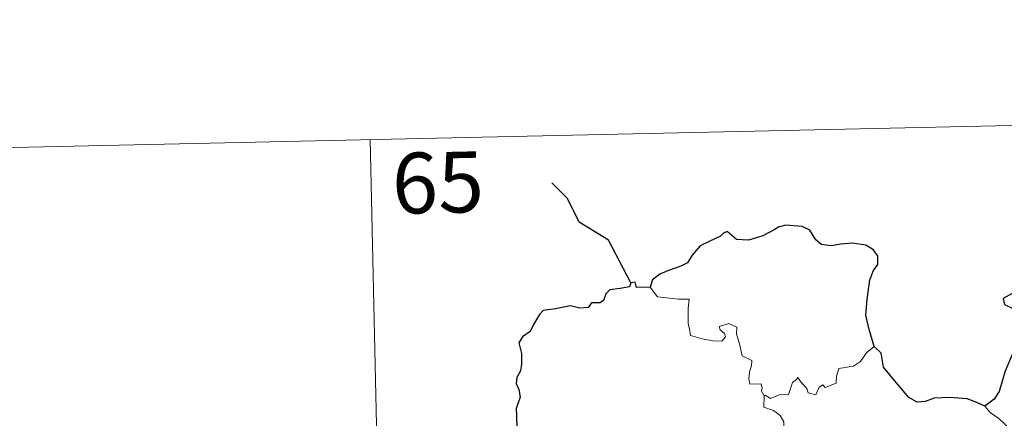
# Model space of a CAD drawing. Units: metres. Extents: x 647404 to 651922, y 739076 to 742142.
# Drawn here: x 647816 to 647937, y 741345 to 741394 of the extents above; entities that cross this region are included whole.
import ezdxf
from ezdxf.enums import TextEntityAlignment as Align

# ---------------------------------------------------------------- set-up
doc = ezdxf.new("R2010")
doc.units = ezdxf.units.M
doc.header["$MEASUREMENT"] = 0
doc.layers.add('Carátula', color=7, linetype='Continuous', lineweight=0)
doc.styles.add('Style-font002', font='font002.shx')

msp = doc.modelspace()

# ---------------------------------------------------------------- linework, layer by layer
at = {"layer": 'Carátula', "color": 7, "linetype": 'Continuous', "lineweight": 0}
for p, q in [((647770.717, 741377.131), (648035.494, 741382.897)), ((647770.717, 741377.131), (648035.494, 741382.897)), ((647858.972, 741379.053), (647864.217, 741138.178)), ((647858.972, 741379.053), (647864.217, 741138.178))]:
    msp.add_line(p, q, dxfattribs=at)
at = {"layer": 'Carátula', "color": 7, "linetype": 'Continuous', "lineweight": 30, "flags": 128}
for points in [[(647891.158, 741361.397), (647888.389, 741366.646), (647884.759, 741368.871), (647883.322, 741371.783), (647881.379, 741373.733)], [(647891.158, 741361.397), (647888.389, 741366.646), (647884.759, 741368.871), (647883.322, 741371.783), (647881.379, 741373.733)], [(647921.162, 741353.534), (647920.546, 741355.627), (647920.136, 741357.395), (647920.305, 741359.343), (647920.646, 741361.771), (647921.096, 741362.891), (647921.612, 741363.634), (647921.611, 741364.674), (647921.08, 741365.461), (647920.147, 741366.041), (647918.44, 741366.26), (647917.069, 741366.14), (647915.863, 741365.934), (647914.649, 741366.095), (647913.966, 741366.672), (647913.242, 741367.875), (647912.287, 741368.342), (647910.253, 741368.514), (647909.342, 741368.266), (647908.923, 741367.981), (647907.443, 741367.193), (647905.653, 741366.63), (647904.204, 741366.744), (647903.039, 741367.719), (647902.587, 741367.523), (647902.209, 741367.155), (647900.874, 741366.531), (647899.703, 741365.936), (647898.697, 741364.804), (647898.142, 741363.859), (647897.315, 741363.429), (647895.812, 741362.908), (647894.736, 741362.437), (647893.806, 741361.767), (647893.53, 741360.832)], [(647921.162, 741353.534), (647920.546, 741355.627), (647920.136, 741357.395), (647920.305, 741359.343), (647920.646, 741361.771), (647921.096, 741362.891), (647921.612, 741363.634), (647921.611, 741364.674), (647921.08, 741365.461), (647920.147, 741366.041), (647918.44, 741366.26), (647917.069, 741366.14), (647915.863, 741365.934), (647914.649, 741366.095), (647913.966, 741366.672), (647913.242, 741367.875), (647912.287, 741368.342), (647910.253, 741368.514), (647909.342, 741368.266), (647908.923, 741367.981), (647907.443, 741367.193), (647905.653, 741366.63), (647904.204, 741366.744), (647903.039, 741367.719), (647902.587, 741367.523), (647902.209, 741367.155), (647900.874, 741366.531), (647899.703, 741365.936), (647898.697, 741364.804), (647898.142, 741363.859), (647897.315, 741363.429), (647895.812, 741362.908), (647894.736, 741362.437), (647893.806, 741361.767), (647893.53, 741360.832)], [(647950.595, 741361.974), (647950.405, 741361.954), (647948.532, 741361.736), (647946.96, 741361.805), (647944.773, 741361.634), (647944.176, 741360.841), (647943.796, 741360.772), (647942.874, 741361.118), (647941.927, 741361.336), (647940.918, 741361.2), (647939.125, 741360.402), (647938.188, 741360.05), (647937.095, 741359.46), (647937.275, 741358.72), (647938.308, 741358.226), (647939.014, 741357.491), (647938.937, 741356.333), (647938.572, 741354.007), (647938.204, 741352.535), (647937.348, 741350.503), (647936.955, 741349.241), (647936.606, 741347.985), (647935.983, 741347.015), (647934.847, 741346.162)], [(647950.595, 741361.974), (647950.405, 741361.954), (647948.532, 741361.736), (647946.96, 741361.805), (647944.773, 741361.634), (647944.176, 741360.841), (647943.796, 741360.772), (647942.874, 741361.118), (647941.927, 741361.336), (647940.918, 741361.2), (647939.125, 741360.402), (647938.188, 741360.05), (647937.095, 741359.46), (647937.275, 741358.72), (647938.308, 741358.226), (647939.014, 741357.491), (647938.937, 741356.333), (647938.572, 741354.007), (647938.204, 741352.535), (647937.348, 741350.503), (647936.955, 741349.241), (647936.606, 741347.985), (647935.983, 741347.015), (647934.847, 741346.162)], [(647893.53, 741360.832), (647891.86, 741360.82), (647891.658, 741361.454), (647891.158, 741361.397), (647890.982, 741360.903), (647889.827, 741360.692), (647888.554, 741360.504), (647888.051, 741360.033), (647887.767, 741359.202), (647887.348, 741358.925), (647886.273, 741358.912), (647885.894, 741358.358), (647884.856, 741358.259), (647883.706, 741358.546), (647881.861, 741358.194), (647880.332, 741357.958), (647879.861, 741357.458), (647879.119, 741356.234), (647878.728, 741355.371), (647877.772, 741354.72), (647877.33, 741353.964), (647877.658, 741352.669), (647877.649, 741351.356), (647877.525, 741350.53), (647877.079, 741349.694), (647876.992, 741348.98), (647877.333, 741348.207), (647877.469, 741347.292), (647877.276, 741346.691), (647876.986, 741345.871), (647877.014, 741344.943), (647877.082, 741343.398)], [(647893.53, 741360.832), (647891.86, 741360.82), (647891.658, 741361.454), (647891.158, 741361.397), (647890.982, 741360.903), (647889.827, 741360.692), (647888.554, 741360.504), (647888.051, 741360.033), (647887.767, 741359.202), (647887.348, 741358.925), (647886.273, 741358.912), (647885.894, 741358.358), (647884.856, 741358.259), (647883.706, 741358.546), (647881.861, 741358.194), (647880.332, 741357.958), (647879.861, 741357.458), (647879.119, 741356.234), (647878.728, 741355.371), (647877.772, 741354.72), (647877.33, 741353.964), (647877.658, 741352.669), (647877.649, 741351.356), (647877.525, 741350.53), (647877.079, 741349.694), (647876.992, 741348.98), (647877.333, 741348.207), (647877.469, 741347.292), (647877.276, 741346.691), (647876.986, 741345.871), (647877.014, 741344.943), (647877.082, 741343.398)], [(647934.847, 741346.162), (647933.855, 741346.613), (647932.639, 741347.084), (647930.527, 741347.236), (647928.573, 741347.144), (647927.475, 741346.748), (647926.47, 741346.684), (647925.446, 741347.222), (647923.909, 741349.077), (647922.343, 741351.001), (647922.02, 741352.694), (647921.162, 741353.534)], [(647934.847, 741346.162), (647933.855, 741346.613), (647932.639, 741347.084), (647930.527, 741347.236), (647928.573, 741347.144), (647927.475, 741346.748), (647926.47, 741346.684), (647925.446, 741347.222), (647923.909, 741349.077), (647922.343, 741351.001), (647922.02, 741352.694), (647921.162, 741353.534)]]:
    msp.add_lwpolyline(points, dxfattribs=at)
at = {"layer": 'Carátula', "color": 7, "linetype": 'Continuous', "lineweight": 0, "flags": 128}
for points in [[(647893.53, 741360.832), (647894.418, 741359.673), (647897.01, 741359.35), (647898.356, 741359.361), (647898.235, 741358.2), (647898.2, 741356.309), (647898.397, 741355.697), (647898.519, 741354.903), (647899.936, 741354.476), (647901.31, 741354.218), (647902.373, 741354.195), (647902.847, 741354.736), (647902.695, 741355.138), (647902.176, 741355.595), (647902.027, 741356.016), (647903.234, 741356.368), (647904.212, 741355.91), (647904.197, 741355.033), (647904.513, 741354.026), (647904.893, 741352.368), (647906.088, 741351.793), (647906.016, 741351.146), (647905.778, 741350.402), (647905.711, 741349.553), (647905.833, 741348.903), (647907.233, 741348.93), (647907.358, 741348.398), (647907.262, 741348.022), (647907.583, 741347.463)], [(647893.53, 741360.832), (647894.418, 741359.673), (647897.01, 741359.35), (647898.356, 741359.361), (647898.235, 741358.2), (647898.2, 741356.309), (647898.397, 741355.697), (647898.519, 741354.903), (647899.936, 741354.476), (647901.31, 741354.218), (647902.373, 741354.195), (647902.847, 741354.736), (647902.695, 741355.138), (647902.176, 741355.595), (647902.027, 741356.016), (647903.234, 741356.368), (647904.212, 741355.91), (647904.197, 741355.033), (647904.513, 741354.026), (647904.893, 741352.368), (647906.088, 741351.793), (647906.016, 741351.146), (647905.778, 741350.402), (647905.711, 741349.553), (647905.833, 741348.903), (647907.233, 741348.93), (647907.358, 741348.398), (647907.262, 741348.022), (647907.583, 741347.463)], [(647921.162, 741353.534), (647920.238, 741352.76), (647919.5, 741351.667), (647918.624, 741351.112), (647916.814, 741350.797), (647916.51, 741349.872), (647916.49, 741348.993), (647915.129, 741348.467), (647914.859, 741348.818), (647914.398, 741348.506), (647913.992, 741347.55), (647913.045, 741347.806), (647912.851, 741348.352), (647912.09, 741349.201), (647911.74, 741349.726), (647911.59, 741349.471), (647911.106, 741349.088), (647910.605, 741347.591), (647909.453, 741347.564), (647908.396, 741347.115), (647907.705, 741347.524), (647907.583, 741347.463)], [(647921.162, 741353.534), (647920.238, 741352.76), (647919.5, 741351.667), (647918.624, 741351.112), (647916.814, 741350.797), (647916.51, 741349.872), (647916.49, 741348.993), (647915.129, 741348.467), (647914.859, 741348.818), (647914.398, 741348.506), (647913.992, 741347.55), (647913.045, 741347.806), (647912.851, 741348.352), (647912.09, 741349.201), (647911.74, 741349.726), (647911.59, 741349.471), (647911.106, 741349.088), (647910.605, 741347.591), (647909.453, 741347.564), (647908.396, 741347.115), (647907.705, 741347.524), (647907.583, 741347.463)], [(647907.583, 741347.463), (647907.542, 741346.032), (647908.757, 741345.638), (647909.567, 741345.002), (647910.031, 741344.246), (647910.006, 741343.387), (647909.427, 741342.67), (647908.902, 741341.816)], [(647907.583, 741347.463), (647907.542, 741346.032), (647908.757, 741345.638), (647909.567, 741345.002), (647910.031, 741344.246), (647910.006, 741343.387), (647909.427, 741342.67), (647908.902, 741341.816)], [(647934.847, 741346.162), (647935.484, 741345.388), (647936.575, 741344.663), (647937.927, 741343.388), (647938.098, 741342.518), (647939.121, 741341.642), (647938.733, 741340.713), (647938.067, 741338.394), (647937.87, 741336.526), (647937.983, 741334.259), (647937.332, 741332.837), (647936.802, 741331.569), (647936.692, 741330.909), (647936.164, 741330.457), (647934.828, 741330.872), (647934.25, 741330.221), (647933.629, 741329.898), (647933.477, 741329.362)], [(647934.847, 741346.162), (647935.484, 741345.388), (647936.575, 741344.663), (647937.927, 741343.388), (647938.098, 741342.518), (647939.121, 741341.642), (647938.733, 741340.713), (647938.067, 741338.394), (647937.87, 741336.526), (647937.983, 741334.259), (647937.332, 741332.837), (647936.802, 741331.569), (647936.692, 741330.909), (647936.164, 741330.457), (647934.828, 741330.872), (647934.25, 741330.221), (647933.629, 741329.898), (647933.477, 741329.362)]]:
    msp.add_lwpolyline(points, dxfattribs=at)
at = {"layer": 'Carátula', "color": 7, "linetype": 'Continuous', "lineweight": 0}
msp.add_3dface([(647468.457, 739075.79), (651922.398, 739172.744), (651857.762, 742142.051), (647403.821, 742045.097)], dxfattribs=at)
msp.add_3dface([(647468.457, 739075.79), (651922.398, 739172.744), (651857.762, 742142.051), (647403.821, 742045.097)], dxfattribs=at)

# ---------------------------------------------------------------- texts
at = {"layer": 'Carátula', "color": 7, "linetype": 'Continuous', "lineweight": 13, "style": 'Style-font002'}
msp.add_text('65', height=7.4999, rotation=1.24703, dxfattribs=at).set_placement((647867.335, 741373.751), align=Align.MIDDLE_CENTER)
msp.add_text('65', height=7.4999, rotation=1.24703, dxfattribs=at).set_placement((647867.335, 741373.751), align=Align.MIDDLE_CENTER)

doc.saveas('drawing.dxf')
